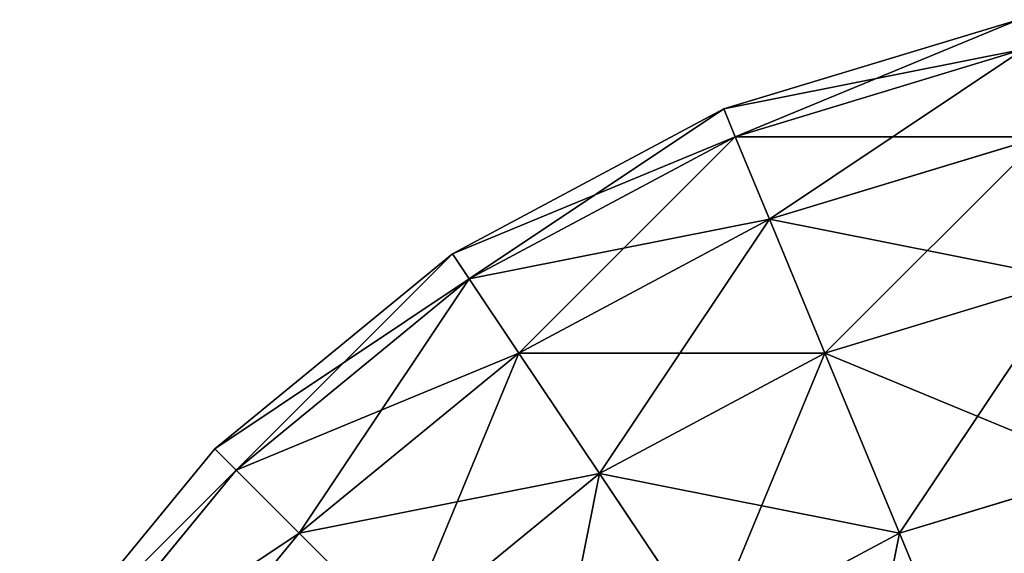
# Model space of a CAD drawing. Units: millimetres. Extents: x -26 to 2383, y -2953 to 1137.
# Drawn here: x -13 to 24, y 48 to 69 of the extents above; entities that cross this region are included whole.
import ezdxf

# ---------------------------------------------------------------- set-up
doc = ezdxf.new("R2010")
doc.units = ezdxf.units.MM
doc.layers.get('0').update_dxf_attribs({"true_color": 0xff5454})

# ---------------------------------------------------------------- blocks, each defined once
blk = doc.blocks.new('Group192_1')
at = {"color": 8, "true_color": 0x64777b}
for p, q in [((-39.197, -39.197, -22.961), (-46.091, -30.797, -22.961)), ((-39.197, -39.197, 22.961), (-46.091, -30.797, 22.961)), ((-12.756, -30.797, -49.888), (-16.236, -39.197, -42.426)), ((-16.236, -39.197, 42.426), (-12.756, -30.797, 49.888)), ((-41.611, -41.611, -11.705), (-48.93, -32.694, -11.705)), ((-41.611, -41.611, 11.705), (-48.93, -32.694, 11.705)), ((-42.426, -42.426), (-49.888, -33.334)), ((-35.276, -35.276, -33.334), (-39.197, -39.197, -22.961)), ((-39.197, -39.197, 22.961), (-35.276, -35.276, 33.334)), ((-27.716, -41.481, -33.334), (-35.276, -35.276, -33.334)), ((-27.716, -41.481, 33.334), (-35.276, -35.276, 33.334)), ((-23.571, -35.276, -42.426), (-27.716, -41.481, -33.334)), ((-27.716, -41.481, 33.334), (-23.571, -35.276, 42.426)), ((-16.236, -39.197, -42.426), (-23.571, -35.276, -42.426)), ((-16.236, -39.197, 42.426), (-23.571, -35.276, 42.426)), ((-39.197, -39.197, -22.961), (-41.611, -41.611, -11.705)), ((-41.611, -41.611, 11.705), (-39.197, -39.197, 22.961)), ((-30.797, -46.091, -22.961), (-39.197, -39.197, -22.961)), ((-30.797, -46.091, 22.961), (-39.197, -39.197, 22.961)), ((-16.236, -39.197, -42.426), (-19.091, -46.091, -33.334)), ((-19.091, -46.091, 33.334), (-16.236, -39.197, 42.426)), ((-8.277, -41.611, -42.426), (-16.236, -39.197, -42.426)), ((-8.277, -41.611, 42.426), (-16.236, -39.197, 42.426)), ((-41.611, -41.611, -11.705), (-42.426, -42.426)), ((-42.426, -42.426), (-41.611, -41.611, 11.705)), ((-32.694, -48.93, -11.705), (-41.611, -41.611, -11.705)), ((-32.694, -48.93, 11.705), (-41.611, -41.611, 11.705)), ((-27.716, -41.481, -33.334), (-30.797, -46.091, -22.961)), ((-30.797, -46.091, 22.961), (-27.716, -41.481, 33.334)), ((-19.091, -46.091, -33.334), (-27.716, -41.481, -33.334)), ((-19.091, -46.091, 33.334), (-27.716, -41.481, 33.334)), ((-33.334, -49.888), (-42.426, -42.426)), ((-30.797, -46.091, -22.961), (-32.694, -48.93, -11.705)), ((-32.694, -48.93, 11.705), (-30.797, -46.091, 22.961)), ((-21.213, -51.213, -22.961), (-30.797, -46.091, -22.961)), ((-21.213, -51.213, 22.961), (-30.797, -46.091, 22.961)), ((-19.091, -46.091, -33.334), (-21.213, -51.213, -22.961)), ((-21.213, -51.213, 22.961), (-19.091, -46.091, 33.334)), ((-9.733, -48.93, -33.334), (-19.091, -46.091, -33.334)), ((-9.733, -48.93, 33.334), (-19.091, -46.091, 33.334)), ((-32.694, -48.93, -11.705), (-33.334, -49.888)), ((-33.334, -49.888), (-32.694, -48.93, 11.705)), ((-22.52, -54.368, -11.705), (-32.694, -48.93, -11.705)), ((-22.52, -54.368, 11.705), (-32.694, -48.93, 11.705)), ((-22.961, -55.433), (-33.334, -49.888)), ((-21.213, -51.213, -22.961), (-22.52, -54.368, -11.705)), ((-22.52, -54.368, 11.705), (-21.213, -51.213, 22.961)), ((-10.814, -54.368, -22.961), (-21.213, -51.213, -22.961)), ((-10.814, -54.368, 22.961), (-21.213, -51.213, 22.961)), ((-22.52, -54.368, -11.705), (-22.961, -55.433)), ((-22.961, -55.433), (-22.52, -54.368, 11.705)), ((-11.481, -57.716, -11.705), (-22.52, -54.368, -11.705)), ((-11.481, -57.716, 11.705), (-22.52, -54.368, 11.705)), ((-11.705, -58.847), (-22.961, -55.433))]:
    blk.add_line(p, q, dxfattribs=at)
mesh = blk.add_polyface(dxfattribs=at)
corners = [(-46.091, -30.797, -22.961), (-35.276, -35.276, -33.334), (-39.197, -39.197, -22.961), (-41.481, -27.716, -33.334)]
mesh.append_faces([[corners[k] for k in face] for face in [(0, 1, 2), (1, 0, 3)]], dxfattribs={"vtx0": -1, "color": 8})
mesh = blk.add_polyface(dxfattribs=at)
corners = [(-35.276, -35.276, 33.334), (-46.091, -30.797, 22.961), (-39.197, -39.197, 22.961), (-41.481, -27.716, 33.334)]
mesh.append_faces([[corners[k] for k in face] for face in [(0, 1, 2), (1, 0, 3)]], dxfattribs={"vtx0": -1, "color": 8})
mesh = blk.add_polyface(dxfattribs=at)
corners = [(-18.519, -27.716, -49.888), (-16.236, -39.197, -42.426), (-23.571, -35.276, -42.426), (-12.756, -30.797, -49.888)]
mesh.append_faces([[corners[k] for k in face] for face in [(0, 1, 2), (1, 0, 3)]], dxfattribs={"vtx0": -1, "color": 8})
mesh = blk.add_polyface(dxfattribs=at)
corners = [(-16.236, -39.197, 42.426), (-18.519, -27.716, 49.888), (-23.571, -35.276, 42.426), (-12.756, -30.797, 49.888)]
mesh.append_faces([[corners[k] for k in face] for face in [(0, 1, 2), (1, 0, 3)]], dxfattribs={"vtx0": -1, "color": 8})
mesh = blk.add_polyface(dxfattribs=at)
corners = [(-30, -30, -42.426), (-27.716, -41.481, -33.334), (-35.276, -35.276, -33.334), (-23.571, -35.276, -42.426)]
mesh.append_faces([[corners[k] for k in face] for face in [(0, 1, 2), (1, 0, 3)]], dxfattribs={"vtx0": -1, "color": 8})
mesh = blk.add_polyface(dxfattribs=at)
corners = [(-27.716, -41.481, 33.334), (-30, -30, 42.426), (-35.276, -35.276, 33.334), (-23.571, -35.276, 42.426)]
mesh.append_faces([[corners[k] for k in face] for face in [(0, 1, 2), (1, 0, 3)]], dxfattribs={"vtx0": -1, "color": 8})
mesh = blk.add_polyface(dxfattribs=at)
corners = [(-48.93, -32.694, -11.705), (-39.197, -39.197, -22.961), (-41.611, -41.611, -11.705), (-46.091, -30.797, -22.961)]
mesh.append_faces([[corners[k] for k in face] for face in [(0, 1, 2), (1, 0, 3)]], dxfattribs={"vtx0": -1, "color": 8})
mesh = blk.add_polyface(dxfattribs=at)
corners = [(-39.197, -39.197, 22.961), (-48.93, -32.694, 11.705), (-41.611, -41.611, 11.705), (-46.091, -30.797, 22.961)]
mesh.append_faces([[corners[k] for k in face] for face in [(0, 1, 2), (1, 0, 3)]], dxfattribs={"vtx0": -1, "color": 8})
mesh = blk.add_polyface(dxfattribs=at)
corners = [(-12.756, -30.797, -49.888), (-8.277, -41.611, -42.426), (-16.236, -39.197, -42.426), (-6.503, -32.694, -49.888)]
mesh.append_faces([[corners[k] for k in face] for face in [(0, 1, 2), (1, 0, 3)]], dxfattribs={"vtx0": -1, "color": 8})
mesh = blk.add_polyface(dxfattribs=at)
corners = [(-8.277, -41.611, 42.426), (-12.756, -30.797, 49.888), (-16.236, -39.197, 42.426), (-6.503, -32.694, 49.888)]
mesh.append_faces([[corners[k] for k in face] for face in [(0, 1, 2), (1, 0, 3)]], dxfattribs={"vtx0": -1, "color": 8})
mesh = blk.add_polyface(dxfattribs=at)
corners = [(-49.888, -33.334), (-41.611, -41.611, -11.705), (-42.426, -42.426), (-48.93, -32.694, -11.705)]
mesh.append_faces([[corners[k] for k in face] for face in [(0, 1, 2), (1, 0, 3)]], dxfattribs={"vtx0": -1, "color": 8})
mesh = blk.add_polyface(dxfattribs=at)
corners = [(-41.611, -41.611, 11.705), (-49.888, -33.334), (-42.426, -42.426), (-48.93, -32.694, 11.705)]
mesh.append_faces([[corners[k] for k in face] for face in [(0, 1, 2), (1, 0, 3)]], dxfattribs={"vtx0": -1, "color": 8})
mesh = blk.add_polyface(dxfattribs=at)
corners = [(-30.797, -46.091, -22.961), (-35.276, -35.276, -33.334), (-27.716, -41.481, -33.334), (-39.197, -39.197, -22.961)]
mesh.append_faces([[corners[k] for k in face] for face in [(0, 1, 2), (1, 0, 3)]], dxfattribs={"vtx0": -1, "color": 8})
mesh = blk.add_polyface(dxfattribs=at)
corners = [(-27.716, -41.481, 33.334), (-39.197, -39.197, 22.961), (-30.797, -46.091, 22.961), (-35.276, -35.276, 33.334)]
mesh.append_faces([[corners[k] for k in face] for face in [(0, 1, 2), (1, 0, 3)]], dxfattribs={"vtx0": -1, "color": 8})
mesh = blk.add_polyface(dxfattribs=at)
corners = [(-19.091, -46.091, -33.334), (-23.571, -35.276, -42.426), (-16.236, -39.197, -42.426), (-27.716, -41.481, -33.334)]
mesh.append_faces([[corners[k] for k in face] for face in [(0, 1, 2), (1, 0, 3)]], dxfattribs={"vtx0": -1, "color": 8})
mesh = blk.add_polyface(dxfattribs=at)
corners = [(-16.236, -39.197, 42.426), (-27.716, -41.481, 33.334), (-19.091, -46.091, 33.334), (-23.571, -35.276, 42.426)]
mesh.append_faces([[corners[k] for k in face] for face in [(0, 1, 2), (1, 0, 3)]], dxfattribs={"vtx0": -1, "color": 8})
mesh = blk.add_polyface(dxfattribs=at)
corners = [(-32.694, -48.93, -11.705), (-39.197, -39.197, -22.961), (-30.797, -46.091, -22.961), (-41.611, -41.611, -11.705)]
mesh.append_faces([[corners[k] for k in face] for face in [(0, 1, 2), (1, 0, 3)]], dxfattribs={"vtx0": -1, "color": 8})
mesh = blk.add_polyface(dxfattribs=at)
corners = [(-30.797, -46.091, 22.961), (-41.611, -41.611, 11.705), (-32.694, -48.93, 11.705), (-39.197, -39.197, 22.961)]
mesh.append_faces([[corners[k] for k in face] for face in [(0, 1, 2), (1, 0, 3)]], dxfattribs={"vtx0": -1, "color": 8})
mesh = blk.add_polyface(dxfattribs=at)
corners = [(-9.733, -48.93, -33.334), (-16.236, -39.197, -42.426), (-8.277, -41.611, -42.426), (-19.091, -46.091, -33.334)]
mesh.append_faces([[corners[k] for k in face] for face in [(0, 1, 2), (1, 0, 3)]], dxfattribs={"vtx0": -1, "color": 8})
mesh = blk.add_polyface(dxfattribs=at)
corners = [(-8.277, -41.611, 42.426), (-19.091, -46.091, 33.334), (-9.733, -48.93, 33.334), (-16.236, -39.197, 42.426)]
mesh.append_faces([[corners[k] for k in face] for face in [(0, 1, 2), (1, 0, 3)]], dxfattribs={"vtx0": -1, "color": 8})
mesh = blk.add_polyface(dxfattribs=at)
corners = [(-33.334, -49.888), (-41.611, -41.611, -11.705), (-32.694, -48.93, -11.705), (-42.426, -42.426)]
mesh.append_faces([[corners[k] for k in face] for face in [(0, 1, 2), (1, 0, 3)]], dxfattribs={"vtx0": -1, "color": 8})
mesh = blk.add_polyface(dxfattribs=at)
corners = [(-32.694, -48.93, 11.705), (-42.426, -42.426), (-33.334, -49.888), (-41.611, -41.611, 11.705)]
mesh.append_faces([[corners[k] for k in face] for face in [(0, 1, 2), (1, 0, 3)]], dxfattribs={"vtx0": -1, "color": 8})
mesh = blk.add_polyface(dxfattribs=at)
corners = [(-21.213, -51.213, -22.961), (-27.716, -41.481, -33.334), (-19.091, -46.091, -33.334), (-30.797, -46.091, -22.961)]
mesh.append_faces([[corners[k] for k in face] for face in [(0, 1, 2), (1, 0, 3)]], dxfattribs={"vtx0": -1, "color": 8})
mesh = blk.add_polyface(dxfattribs=at)
corners = [(-19.091, -46.091, 33.334), (-30.797, -46.091, 22.961), (-21.213, -51.213, 22.961), (-27.716, -41.481, 33.334)]
mesh.append_faces([[corners[k] for k in face] for face in [(0, 1, 2), (1, 0, 3)]], dxfattribs={"vtx0": -1, "color": 8})
mesh = blk.add_polyface(dxfattribs=at)
corners = [(-22.52, -54.368, -11.705), (-30.797, -46.091, -22.961), (-21.213, -51.213, -22.961), (-32.694, -48.93, -11.705)]
mesh.append_faces([[corners[k] for k in face] for face in [(0, 1, 2), (1, 0, 3)]], dxfattribs={"vtx0": -1, "color": 8})
mesh = blk.add_polyface(dxfattribs=at)
corners = [(-21.213, -51.213, 22.961), (-32.694, -48.93, 11.705), (-22.52, -54.368, 11.705), (-30.797, -46.091, 22.961)]
mesh.append_faces([[corners[k] for k in face] for face in [(0, 1, 2), (1, 0, 3)]], dxfattribs={"vtx0": -1, "color": 8})
mesh = blk.add_polyface(dxfattribs=at)
corners = [(-10.814, -54.368, -22.961), (-19.091, -46.091, -33.334), (-9.733, -48.93, -33.334), (-21.213, -51.213, -22.961)]
mesh.append_faces([[corners[k] for k in face] for face in [(0, 1, 2), (1, 0, 3)]], dxfattribs={"vtx0": -1, "color": 8})
mesh = blk.add_polyface(dxfattribs=at)
corners = [(-9.733, -48.93, 33.334), (-21.213, -51.213, 22.961), (-10.814, -54.368, 22.961), (-19.091, -46.091, 33.334)]
mesh.append_faces([[corners[k] for k in face] for face in [(0, 1, 2), (1, 0, 3)]], dxfattribs={"vtx0": -1, "color": 8})
mesh = blk.add_polyface(dxfattribs=at)
corners = [(-22.961, -55.433), (-32.694, -48.93, -11.705), (-22.52, -54.368, -11.705), (-33.334, -49.888)]
mesh.append_faces([[corners[k] for k in face] for face in [(0, 1, 2), (1, 0, 3)]], dxfattribs={"vtx0": -1, "color": 8})
mesh = blk.add_polyface(dxfattribs=at)
corners = [(-22.52, -54.368, 11.705), (-33.334, -49.888), (-22.961, -55.433), (-32.694, -48.93, 11.705)]
mesh.append_faces([[corners[k] for k in face] for face in [(0, 1, 2), (1, 0, 3)]], dxfattribs={"vtx0": -1, "color": 8})
mesh = blk.add_polyface(dxfattribs=at)
corners = [(-11.481, -57.716, -11.705), (-21.213, -51.213, -22.961), (-10.814, -54.368, -22.961), (-22.52, -54.368, -11.705)]
mesh.append_faces([[corners[k] for k in face] for face in [(0, 1, 2), (1, 0, 3)]], dxfattribs={"vtx0": -1, "color": 8})
mesh = blk.add_polyface(dxfattribs=at)
corners = [(-10.814, -54.368, 22.961), (-22.52, -54.368, 11.705), (-11.481, -57.716, 11.705), (-21.213, -51.213, 22.961)]
mesh.append_faces([[corners[k] for k in face] for face in [(0, 1, 2), (1, 0, 3)]], dxfattribs={"vtx0": -1, "color": 8})
mesh = blk.add_polyface(dxfattribs=at)
corners = [(-11.705, -58.847), (-22.52, -54.368, -11.705), (-11.481, -57.716, -11.705), (-22.961, -55.433)]
mesh.append_faces([[corners[k] for k in face] for face in [(0, 1, 2), (1, 0, 3)]], dxfattribs={"vtx0": -1, "color": 8})
mesh = blk.add_polyface(dxfattribs=at)
corners = [(-11.481, -57.716, 11.705), (-22.961, -55.433), (-11.705, -58.847), (-22.52, -54.368, 11.705)]
mesh.append_faces([[corners[k] for k in face] for face in [(0, 1, 2), (1, 0, 3)]], dxfattribs={"vtx0": -1, "color": 8})
blk = doc.blocks.new('Component_21')
at = {"extrusion": (0, 0, -1), "zscale": -1}
blk.add_blockref('Group192_1', (-60, 60, -2780), dxfattribs=at)
blk = doc.blocks.new('Group_16')
at = {"rotation": 180}
blk.add_blockref('Component_21', (-474.98, 3023.229, 128.056), dxfattribs=at)

msp = doc.modelspace()

# ---------------------------------------------------------------- block references
msp.add_blockref('Group_16', (571.685, -2953.394, -128.056))

doc.saveas('drawing.dxf')
